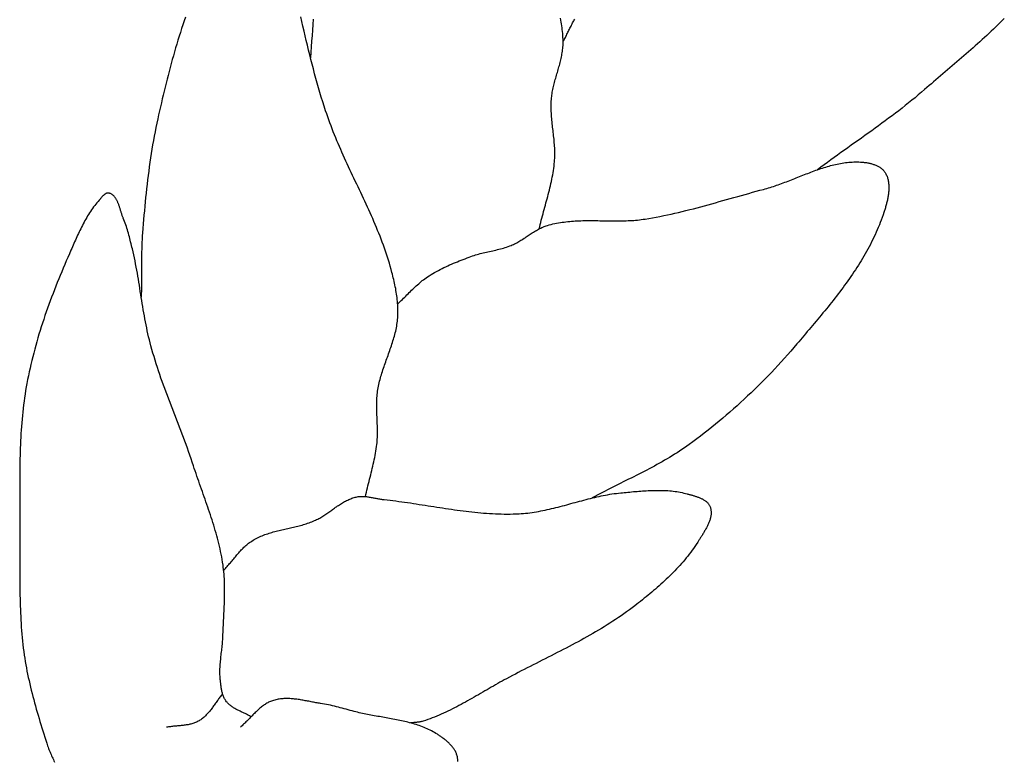
# Model space of a CAD drawing. Units: millimetres. Extents: x -395 to 256, y -254 to 303.
# Drawn here: x 190 to 210, y 80 to 95 of the extents above; entities that cross this region are included whole.
import ezdxf

# ---------------------------------------------------------------- set-up
doc = ezdxf.new("R2010")
doc.units = ezdxf.units.MM
doc.layers.add('Vector Layer 1', color=7, linetype='Continuous', lineweight=30)

msp = doc.modelspace()

# ---------------------------------------------------------------- linework, layer by layer
at = {"layer": 'Vector Layer 1', "color": 18, "lineweight": 30, "true_color": 0x000000}
for points in [[(193.342, 94.957), (193.316, 94.881), (193.29, 94.804), (193.265, 94.727), (193.24, 94.649), (193.215, 94.572), (193.191, 94.494), (193.168, 94.416), (193.144, 94.338), (193.122, 94.26), (193.1, 94.182), (193.078, 94.104), (193.056, 94.025), (193.035, 93.947), (193.014, 93.868), (192.994, 93.789), (192.974, 93.711), (192.954, 93.632), (192.935, 93.553), (192.915, 93.474), (192.896, 93.395), (192.878, 93.316), (192.859, 93.237), (192.841, 93.158), (192.823, 93.079), (192.805, 93), (192.788, 92.921), (192.788, 92.921), (192.769, 92.834), (192.751, 92.747), (192.733, 92.66), (192.717, 92.573), (192.701, 92.485), (192.685, 92.398), (192.671, 92.31), (192.657, 92.222), (192.643, 92.135), (192.63, 92.047), (192.618, 91.959), (192.606, 91.871), (192.594, 91.783), (192.584, 91.695), (192.573, 91.606), (192.563, 91.518), (192.554, 91.43), (192.544, 91.342), (192.535, 91.253), (192.527, 91.165), (192.519, 91.077), (192.511, 90.988), (192.503, 90.9), (192.496, 90.812), (192.489, 90.724), (192.482, 90.635), (192.482, 90.635), (192.478, 90.571), (192.474, 90.506), (192.471, 90.441), (192.468, 90.377), (192.466, 90.312), (192.464, 90.247), (192.463, 90.183), (192.462, 90.118), (192.461, 90.053), (192.461, 89.988), (192.46, 89.924), (192.46, 89.859), (192.46, 89.794), (192.46, 89.73), (192.46, 89.665), (192.46, 89.6), (192.46, 89.536), (192.459, 89.471), (192.458, 89.406), (192.457, 89.342)], [(196.948, 85.35), (196.958, 85.393), (196.968, 85.437), (196.978, 85.48), (196.989, 85.523), (197, 85.567), (197.011, 85.61), (197.022, 85.653), (197.033, 85.697), (197.044, 85.74), (197.055, 85.783), (197.065, 85.827), (197.076, 85.87), (197.087, 85.913), (197.097, 85.957), (197.107, 86), (197.117, 86.044), (197.126, 86.087), (197.135, 86.131), (197.144, 86.174), (197.152, 86.218), (197.159, 86.262), (197.166, 86.306), (197.172, 86.35), (197.178, 86.394), (197.178, 86.394), (197.181, 86.428), (197.184, 86.462), (197.187, 86.497), (197.188, 86.531), (197.19, 86.566), (197.19, 86.6), (197.191, 86.635), (197.191, 86.669), (197.19, 86.704), (197.189, 86.738), (197.189, 86.773), (197.187, 86.807), (197.186, 86.842), (197.185, 86.877), (197.183, 86.911), (197.182, 86.946), (197.18, 86.98), (197.179, 87.015), (197.178, 87.049), (197.177, 87.084), (197.176, 87.118), (197.176, 87.153), (197.176, 87.187), (197.176, 87.222), (197.177, 87.256), (197.179, 87.291), (197.18, 87.325), (197.183, 87.359), (197.186, 87.394), (197.19, 87.428), (197.194, 87.463), (197.194, 87.463), (197.199, 87.496), (197.205, 87.529), (197.211, 87.562), (197.218, 87.595), (197.226, 87.628), (197.234, 87.661), (197.242, 87.693), (197.251, 87.726), (197.26, 87.759), (197.27, 87.791), (197.279, 87.824), (197.29, 87.856), (197.3, 87.888), (197.311, 87.921), (197.322, 87.953), (197.333, 87.985), (197.344, 88.017), (197.356, 88.05), (197.367, 88.082), (197.379, 88.114), (197.391, 88.146), (197.402, 88.178), (197.414, 88.211), (197.425, 88.243), (197.437, 88.275), (197.448, 88.307), (197.459, 88.339), (197.47, 88.372), (197.481, 88.404), (197.491, 88.436), (197.501, 88.468), (197.511, 88.501), (197.521, 88.533), (197.53, 88.566), (197.539, 88.598), (197.547, 88.631), (197.555, 88.664), (197.562, 88.696), (197.569, 88.729), (197.575, 88.762), (197.58, 88.795), (197.585, 88.828), (197.589, 88.861), (197.593, 88.895), (197.596, 88.928), (197.596, 88.928), (197.598, 88.965), (197.6, 89.002), (197.6, 89.039), (197.601, 89.076), (197.6, 89.113), (197.599, 89.15), (197.597, 89.187), (197.594, 89.224), (197.591, 89.261), (197.587, 89.298), (197.583, 89.335), (197.578, 89.371), (197.573, 89.408), (197.567, 89.445), (197.561, 89.481), (197.555, 89.517), (197.548, 89.554), (197.541, 89.59), (197.533, 89.626), (197.525, 89.662), (197.517, 89.698), (197.508, 89.734), (197.499, 89.769), (197.49, 89.805), (197.481, 89.84), (197.481, 89.84), (197.465, 89.902), (197.447, 89.964), (197.429, 90.025), (197.411, 90.086), (197.391, 90.147), (197.371, 90.208), (197.351, 90.268), (197.33, 90.328), (197.308, 90.388), (197.286, 90.448), (197.264, 90.507), (197.241, 90.566), (197.217, 90.625), (197.193, 90.684), (197.169, 90.743), (197.144, 90.802), (197.119, 90.86), (197.094, 90.918), (197.068, 90.977), (197.042, 91.035), (197.016, 91.093), (196.99, 91.151), (196.963, 91.208), (196.936, 91.266), (196.91, 91.324), (196.882, 91.381), (196.855, 91.439), (196.828, 91.496), (196.801, 91.554), (196.774, 91.612), (196.746, 91.669), (196.719, 91.727), (196.692, 91.784), (196.665, 91.842), (196.638, 91.899), (196.611, 91.957), (196.584, 92.015), (196.557, 92.073), (196.531, 92.13), (196.504, 92.188), (196.478, 92.247), (196.453, 92.305), (196.427, 92.363), (196.402, 92.422), (196.377, 92.48), (196.353, 92.539), (196.329, 92.598), (196.305, 92.657), (196.282, 92.716), (196.259, 92.776), (196.237, 92.836), (196.215, 92.896), (196.193, 92.956), (196.173, 93.016), (196.152, 93.077), (196.152, 93.077), (196.123, 93.169), (196.093, 93.262), (196.065, 93.355), (196.037, 93.448), (196.01, 93.542), (195.983, 93.635), (195.957, 93.729), (195.931, 93.823), (195.906, 93.918), (195.881, 94.012), (195.857, 94.107), (195.833, 94.201), (195.81, 94.296), (195.786, 94.391), (195.764, 94.486), (195.741, 94.581), (195.719, 94.677), (195.697, 94.772), (195.675, 94.867), (195.653, 94.963)], [(195.9, 94.917), (195.893, 94.806), (195.886, 94.696), (195.879, 94.585), (195.871, 94.474), (195.864, 94.364), (195.856, 94.253), (195.848, 94.142)], [(200.431, 90.713), (200.441, 90.757), (200.451, 90.8), (200.462, 90.843), (200.473, 90.886), (200.484, 90.93), (200.496, 90.973), (200.508, 91.016), (200.519, 91.059), (200.531, 91.102), (200.543, 91.145), (200.555, 91.188), (200.567, 91.232), (200.579, 91.275), (200.59, 91.318), (200.602, 91.361), (200.613, 91.404), (200.625, 91.447), (200.636, 91.491), (200.646, 91.534), (200.656, 91.577), (200.666, 91.621), (200.676, 91.664), (200.685, 91.707), (200.694, 91.751), (200.702, 91.795), (200.71, 91.838), (200.717, 91.882), (200.723, 91.926), (200.729, 91.97), (200.734, 92.014), (200.738, 92.058), (200.738, 92.058), (200.741, 92.092), (200.743, 92.127), (200.744, 92.162), (200.745, 92.197), (200.745, 92.232), (200.744, 92.266), (200.743, 92.301), (200.742, 92.336), (200.74, 92.371), (200.737, 92.405), (200.734, 92.44), (200.731, 92.475), (200.728, 92.509), (200.725, 92.544), (200.721, 92.578), (200.717, 92.613), (200.713, 92.648), (200.709, 92.682), (200.705, 92.717), (200.701, 92.752), (200.697, 92.786), (200.693, 92.821), (200.69, 92.856), (200.686, 92.89), (200.683, 92.925), (200.68, 92.96), (200.678, 92.994), (200.676, 93.029), (200.674, 93.064), (200.672, 93.098), (200.672, 93.133), (200.671, 93.168), (200.671, 93.203), (200.672, 93.238), (200.674, 93.272), (200.676, 93.307), (200.676, 93.307), (200.679, 93.336), (200.682, 93.365), (200.685, 93.393), (200.69, 93.422), (200.694, 93.45), (200.7, 93.479), (200.705, 93.507), (200.711, 93.536), (200.718, 93.564), (200.725, 93.593), (200.732, 93.621), (200.739, 93.649), (200.746, 93.678), (200.754, 93.706), (200.762, 93.734), (200.77, 93.762), (200.778, 93.791), (200.787, 93.819), (200.795, 93.847), (200.803, 93.875), (200.811, 93.904), (200.819, 93.932), (200.827, 93.96), (200.835, 93.988), (200.843, 94.016), (200.85, 94.045), (200.857, 94.073), (200.864, 94.101), (200.87, 94.13), (200.877, 94.158), (200.882, 94.186), (200.888, 94.214), (200.893, 94.243), (200.897, 94.271), (200.901, 94.3), (200.904, 94.328), (200.907, 94.357), (200.909, 94.385), (200.91, 94.414), (200.911, 94.442), (200.911, 94.471), (200.911, 94.471), (200.91, 94.51), (200.908, 94.549), (200.905, 94.588), (200.902, 94.627), (200.898, 94.666), (200.894, 94.705), (200.889, 94.743), (200.883, 94.782), (200.877, 94.82), (200.87, 94.858), (200.863, 94.896), (200.855, 94.934)], [(194.657, 80.937), (194.643, 80.946), (194.628, 80.954), (194.613, 80.963), (194.598, 80.971), (194.583, 80.979), (194.567, 80.987), (194.552, 80.994), (194.536, 81.002), (194.521, 81.01), (194.505, 81.017), (194.489, 81.024), (194.473, 81.032), (194.457, 81.039), (194.442, 81.047), (194.426, 81.054), (194.41, 81.062), (194.395, 81.069), (194.379, 81.077), (194.364, 81.085), (194.349, 81.093), (194.334, 81.102), (194.319, 81.11), (194.304, 81.119), (194.29, 81.128), (194.276, 81.138), (194.262, 81.147), (194.249, 81.158), (194.235, 81.168), (194.223, 81.179), (194.21, 81.19), (194.198, 81.202), (194.186, 81.214), (194.175, 81.227), (194.165, 81.24), (194.154, 81.254), (194.154, 81.254), (194.145, 81.268), (194.136, 81.283), (194.127, 81.298), (194.119, 81.313), (194.112, 81.329), (194.105, 81.345), (194.099, 81.361), (194.093, 81.378), (194.087, 81.395), (194.082, 81.412), (194.078, 81.429), (194.074, 81.447), (194.07, 81.464), (194.066, 81.482), (194.063, 81.5), (194.06, 81.518), (194.057, 81.536), (194.055, 81.554), (194.052, 81.573), (194.05, 81.591), (194.048, 81.609), (194.046, 81.627), (194.045, 81.646), (194.043, 81.664), (194.041, 81.682), (194.04, 81.7), (194.038, 81.718), (194.038, 81.718), (194.036, 81.748), (194.034, 81.778), (194.033, 81.808), (194.033, 81.839), (194.033, 81.869), (194.034, 81.9), (194.036, 81.93), (194.037, 81.961), (194.039, 81.991), (194.042, 82.022), (194.045, 82.052), (194.048, 82.083), (194.051, 82.113), (194.054, 82.144), (194.058, 82.174), (194.061, 82.205), (194.065, 82.236), (194.069, 82.266), (194.072, 82.297), (194.075, 82.327), (194.079, 82.358), (194.082, 82.389), (194.084, 82.419), (194.087, 82.45), (194.089, 82.48), (194.091, 82.511), (194.092, 82.541), (194.092, 82.541), (194.094, 82.588), (194.095, 82.634), (194.098, 82.681), (194.1, 82.727), (194.102, 82.774), (194.104, 82.82), (194.107, 82.867), (194.109, 82.914), (194.112, 82.96), (194.114, 83.007), (194.116, 83.053), (194.119, 83.1), (194.121, 83.146), (194.122, 83.193), (194.124, 83.24), (194.126, 83.286), (194.127, 83.333), (194.127, 83.379), (194.128, 83.425), (194.128, 83.472), (194.128, 83.518), (194.127, 83.564), (194.126, 83.611), (194.124, 83.657), (194.122, 83.703), (194.119, 83.749), (194.116, 83.795), (194.111, 83.84), (194.107, 83.886), (194.101, 83.932), (194.095, 83.977), (194.095, 83.977), (194.087, 84.032), (194.078, 84.086), (194.069, 84.14), (194.058, 84.194), (194.047, 84.248), (194.036, 84.301), (194.024, 84.355), (194.011, 84.408), (193.998, 84.461), (193.984, 84.514), (193.97, 84.566), (193.955, 84.619), (193.94, 84.672), (193.925, 84.724), (193.909, 84.776), (193.892, 84.829), (193.876, 84.881), (193.859, 84.933), (193.842, 84.985), (193.825, 85.036), (193.807, 85.088), (193.789, 85.14), (193.772, 85.192), (193.753, 85.243), (193.735, 85.295), (193.717, 85.346), (193.699, 85.398), (193.681, 85.449), (193.662, 85.501), (193.644, 85.552), (193.626, 85.604), (193.608, 85.655), (193.59, 85.707), (193.572, 85.759), (193.554, 85.81), (193.537, 85.862), (193.52, 85.914), (193.503, 85.965), (193.503, 85.965), (193.479, 86.037), (193.455, 86.108), (193.43, 86.179), (193.406, 86.25), (193.38, 86.32), (193.355, 86.391), (193.329, 86.461), (193.302, 86.532), (193.276, 86.602), (193.249, 86.672), (193.223, 86.742), (193.196, 86.812), (193.169, 86.882), (193.142, 86.952), (193.115, 87.022), (193.088, 87.092), (193.061, 87.162), (193.034, 87.232), (193.007, 87.302), (192.981, 87.372), (192.955, 87.442), (192.929, 87.513), (192.903, 87.583), (192.877, 87.654), (192.852, 87.725), (192.828, 87.795), (192.804, 87.866), (192.78, 87.938), (192.757, 88.009), (192.734, 88.081), (192.712, 88.153), (192.69, 88.225), (192.67, 88.297), (192.65, 88.37), (192.65, 88.37), (192.634, 88.429), (192.619, 88.489), (192.605, 88.549), (192.591, 88.609), (192.578, 88.669), (192.565, 88.729), (192.553, 88.79), (192.541, 88.85), (192.53, 88.911), (192.519, 88.972), (192.508, 89.033), (192.498, 89.094), (192.488, 89.155), (192.477, 89.216), (192.468, 89.277), (192.458, 89.338), (192.448, 89.4), (192.438, 89.461), (192.429, 89.522), (192.419, 89.583), (192.409, 89.644), (192.399, 89.706), (192.388, 89.767), (192.378, 89.828), (192.367, 89.888), (192.355, 89.949), (192.344, 90.01), (192.332, 90.07), (192.319, 90.131), (192.306, 90.191), (192.292, 90.251), (192.278, 90.311), (192.278, 90.311), (192.27, 90.346), (192.261, 90.381), (192.253, 90.416), (192.244, 90.451), (192.236, 90.485), (192.227, 90.52), (192.218, 90.555), (192.209, 90.59), (192.199, 90.624), (192.189, 90.659), (192.179, 90.693), (192.169, 90.727), (192.158, 90.761), (192.146, 90.795), (192.134, 90.828), (192.122, 90.862), (192.109, 90.895), (192.095, 90.927), (192.095, 90.927), (192.091, 90.939), (192.086, 90.951), (192.081, 90.963), (192.077, 90.975), (192.072, 90.988), (192.068, 91), (192.064, 91.013), (192.06, 91.026), (192.055, 91.039), (192.051, 91.053), (192.047, 91.066), (192.043, 91.079), (192.039, 91.093), (192.035, 91.106), (192.031, 91.12), (192.026, 91.133), (192.022, 91.147), (192.018, 91.16), (192.013, 91.173), (192.009, 91.186), (192.004, 91.2), (191.999, 91.212), (191.994, 91.225), (191.989, 91.238), (191.984, 91.25), (191.979, 91.262), (191.973, 91.274), (191.968, 91.286), (191.962, 91.297), (191.956, 91.308), (191.949, 91.319), (191.943, 91.329), (191.936, 91.339), (191.929, 91.349), (191.921, 91.358), (191.914, 91.367), (191.906, 91.375), (191.898, 91.383), (191.889, 91.391), (191.88, 91.397), (191.871, 91.404), (191.861, 91.41), (191.851, 91.415), (191.841, 91.419), (191.83, 91.423), (191.819, 91.427), (191.807, 91.43), (191.807, 91.43), (191.8, 91.431), (191.792, 91.431), (191.785, 91.431), (191.777, 91.43), (191.77, 91.428), (191.762, 91.426), (191.755, 91.423), (191.748, 91.42), (191.741, 91.416), (191.734, 91.412), (191.727, 91.408), (191.72, 91.403), (191.713, 91.397), (191.706, 91.391), (191.7, 91.385), (191.693, 91.379), (191.686, 91.373), (191.68, 91.366), (191.673, 91.359), (191.667, 91.352), (191.661, 91.345), (191.655, 91.338), (191.649, 91.331), (191.643, 91.324), (191.637, 91.318), (191.631, 91.311), (191.625, 91.304), (191.619, 91.298), (191.614, 91.291), (191.614, 91.291), (191.59, 91.264), (191.567, 91.237), (191.545, 91.209), (191.523, 91.181), (191.501, 91.152), (191.48, 91.123), (191.46, 91.093), (191.44, 91.064), (191.42, 91.033), (191.401, 91.003), (191.382, 90.972), (191.364, 90.941), (191.346, 90.91), (191.328, 90.878), (191.311, 90.846), (191.294, 90.814), (191.277, 90.782), (191.26, 90.749), (191.244, 90.717), (191.228, 90.684), (191.212, 90.651), (191.197, 90.618), (191.181, 90.585), (191.166, 90.552), (191.151, 90.518), (191.136, 90.485), (191.121, 90.452), (191.106, 90.419), (191.091, 90.385), (191.077, 90.352), (191.062, 90.319), (191.048, 90.286), (191.048, 90.286), (191.016, 90.215), (190.985, 90.143), (190.954, 90.071), (190.923, 89.999), (190.893, 89.927), (190.862, 89.855), (190.832, 89.782), (190.803, 89.709), (190.773, 89.637), (190.745, 89.564), (190.716, 89.491), (190.688, 89.417), (190.66, 89.344), (190.633, 89.27), (190.606, 89.197), (190.579, 89.123), (190.553, 89.049), (190.527, 88.975), (190.502, 88.9), (190.478, 88.826), (190.454, 88.751), (190.43, 88.677), (190.407, 88.602), (190.385, 88.527), (190.363, 88.452), (190.341, 88.377), (190.321, 88.301), (190.301, 88.226), (190.281, 88.15), (190.263, 88.074), (190.244, 87.999), (190.227, 87.923), (190.21, 87.846), (190.194, 87.77), (190.179, 87.694), (190.165, 87.617), (190.165, 87.617), (190.152, 87.546), (190.14, 87.474), (190.129, 87.403), (190.118, 87.331), (190.108, 87.259), (190.099, 87.187), (190.09, 87.115), (190.082, 87.043), (190.075, 86.971), (190.068, 86.899), (190.062, 86.827), (190.056, 86.755), (190.051, 86.683), (190.046, 86.61), (190.042, 86.538), (190.039, 86.466), (190.035, 86.394), (190.032, 86.321), (190.03, 86.249), (190.028, 86.177), (190.026, 86.104), (190.024, 86.032), (190.023, 85.959), (190.022, 85.887), (190.021, 85.814), (190.021, 85.742), (190.021, 85.669), (190.02, 85.597), (190.02, 85.524), (190.021, 85.452), (190.021, 85.379), (190.021, 85.307), (190.022, 85.235), (190.023, 85.162), (190.023, 85.09), (190.024, 85.017), (190.024, 84.945), (190.025, 84.873), (190.025, 84.8), (190.026, 84.728), (190.026, 84.656), (190.026, 84.583), (190.026, 84.511), (190.026, 84.439), (190.026, 84.439), (190.026, 84.368), (190.025, 84.297), (190.025, 84.226), (190.025, 84.155), (190.024, 84.084), (190.024, 84.013), (190.024, 83.942), (190.023, 83.87), (190.023, 83.799), (190.023, 83.728), (190.023, 83.657), (190.024, 83.586), (190.024, 83.515), (190.025, 83.444), (190.026, 83.373), (190.028, 83.302), (190.029, 83.231), (190.031, 83.16), (190.034, 83.089), (190.036, 83.018), (190.04, 82.947), (190.043, 82.877), (190.048, 82.806), (190.052, 82.736), (190.057, 82.665), (190.063, 82.595), (190.069, 82.525), (190.076, 82.454), (190.084, 82.384), (190.092, 82.314), (190.101, 82.245), (190.111, 82.175), (190.111, 82.175), (190.121, 82.11), (190.131, 82.045), (190.142, 81.981), (190.154, 81.917), (190.166, 81.852), (190.179, 81.788), (190.193, 81.724), (190.207, 81.661), (190.221, 81.597), (190.236, 81.534), (190.252, 81.47), (190.268, 81.407), (190.284, 81.344), (190.301, 81.281), (190.318, 81.218), (190.336, 81.155), (190.353, 81.093), (190.371, 81.03), (190.39, 80.967), (190.408, 80.905), (190.427, 80.843), (190.446, 80.78), (190.465, 80.718), (190.484, 80.656), (190.503, 80.594), (190.523, 80.532), (190.542, 80.47), (190.561, 80.408), (190.561, 80.408), (190.57, 80.382), (190.578, 80.356), (190.588, 80.331), (190.597, 80.305), (190.607, 80.28), (190.617, 80.255), (190.628, 80.23), (190.639, 80.205), (190.65, 80.18), (190.661, 80.155), (190.672, 80.13), (190.684, 80.105), (190.695, 80.08), (190.707, 80.055), (190.718, 80.031)], [(198.799, 80.041), (198.8, 80.056), (198.799, 80.072), (198.799, 80.087), (198.797, 80.102), (198.797, 80.102), (198.795, 80.119), (198.791, 80.136), (198.787, 80.153), (198.783, 80.169), (198.777, 80.185), (198.772, 80.201), (198.765, 80.216), (198.758, 80.231), (198.751, 80.246), (198.742, 80.261), (198.734, 80.276), (198.725, 80.29), (198.715, 80.304), (198.705, 80.318), (198.695, 80.331), (198.684, 80.345), (198.673, 80.358), (198.661, 80.371), (198.649, 80.383), (198.637, 80.396), (198.625, 80.408), (198.612, 80.42), (198.599, 80.432), (198.586, 80.443), (198.572, 80.455), (198.559, 80.466), (198.545, 80.477), (198.531, 80.488), (198.517, 80.498), (198.503, 80.509), (198.489, 80.519), (198.475, 80.529), (198.461, 80.539), (198.447, 80.549), (198.433, 80.558), (198.419, 80.567), (198.405, 80.577), (198.391, 80.586), (198.391, 80.586), (198.363, 80.604), (198.334, 80.621), (198.304, 80.637), (198.275, 80.653), (198.245, 80.669), (198.215, 80.683), (198.184, 80.697), (198.154, 80.711), (198.123, 80.724), (198.092, 80.736), (198.06, 80.748), (198.029, 80.76), (197.997, 80.77), (197.965, 80.781), (197.933, 80.791), (197.9, 80.801), (197.868, 80.81), (197.835, 80.819), (197.802, 80.827), (197.769, 80.835), (197.736, 80.843), (197.703, 80.851), (197.669, 80.858), (197.636, 80.865), (197.602, 80.872), (197.569, 80.879), (197.535, 80.885), (197.501, 80.892), (197.467, 80.898), (197.433, 80.904), (197.399, 80.91), (197.365, 80.916), (197.331, 80.922), (197.297, 80.928), (197.263, 80.934), (197.229, 80.94), (197.195, 80.945), (197.161, 80.951), (197.127, 80.957), (197.093, 80.964), (197.06, 80.97), (197.026, 80.976), (196.992, 80.983), (196.959, 80.99), (196.925, 80.997), (196.892, 81.004), (196.858, 81.011), (196.825, 81.019), (196.792, 81.027), (196.759, 81.035), (196.759, 81.035), (196.72, 81.045), (196.681, 81.056), (196.642, 81.066), (196.603, 81.077), (196.563, 81.088), (196.524, 81.098), (196.485, 81.109), (196.446, 81.119), (196.407, 81.13), (196.367, 81.14), (196.328, 81.149), (196.289, 81.159), (196.249, 81.168), (196.21, 81.177), (196.17, 81.185), (196.13, 81.192), (196.09, 81.199), (196.05, 81.205), (196.05, 81.205), (196.027, 81.209), (196.003, 81.212), (195.98, 81.216), (195.956, 81.22), (195.933, 81.225), (195.909, 81.229), (195.886, 81.233), (195.862, 81.238), (195.839, 81.242), (195.815, 81.247), (195.791, 81.252), (195.767, 81.256), (195.744, 81.26), (195.72, 81.265), (195.696, 81.269), (195.672, 81.273), (195.649, 81.277), (195.625, 81.281), (195.601, 81.284), (195.577, 81.288), (195.553, 81.291), (195.53, 81.293), (195.506, 81.296), (195.482, 81.298), (195.459, 81.3), (195.435, 81.301), (195.411, 81.302), (195.388, 81.303), (195.364, 81.303), (195.34, 81.302), (195.317, 81.302), (195.293, 81.3), (195.27, 81.298), (195.247, 81.296), (195.223, 81.292), (195.2, 81.289), (195.177, 81.284), (195.154, 81.279), (195.131, 81.273), (195.108, 81.266), (195.085, 81.259), (195.085, 81.259), (195.065, 81.252), (195.046, 81.244), (195.027, 81.236), (195.009, 81.227), (194.99, 81.218), (194.972, 81.207), (194.955, 81.197), (194.937, 81.186), (194.92, 81.174), (194.903, 81.162), (194.886, 81.149), (194.869, 81.136), (194.852, 81.123), (194.836, 81.109), (194.82, 81.095), (194.804, 81.081), (194.788, 81.066), (194.772, 81.051), (194.756, 81.036), (194.741, 81.021), (194.725, 81.005), (194.709, 80.99), (194.694, 80.974), (194.679, 80.958), (194.663, 80.943), (194.648, 80.927), (194.632, 80.911), (194.617, 80.895), (194.602, 80.879), (194.586, 80.864), (194.571, 80.848), (194.555, 80.833), (194.539, 80.817), (194.524, 80.802), (194.508, 80.787), (194.492, 80.773), (194.476, 80.758), (194.46, 80.744), (194.443, 80.731)]]:
    msp.add_lwpolyline(points, dxfattribs=at)
at = {"layer": 'Vector Layer 1', "color": 18, "lineweight": 30, "true_color": 0x000000, "extrusion": (0, 0, -1)}
for points in [[(-200.911, 94.471), (-200.922, 94.491), (-200.933, 94.51), (-200.944, 94.53), (-200.955, 94.551), (-200.966, 94.571), (-200.976, 94.591), (-200.987, 94.612), (-200.997, 94.633), (-201.007, 94.653), (-201.018, 94.674), (-201.028, 94.695), (-201.038, 94.716), (-201.048, 94.736), (-201.058, 94.757), (-201.069, 94.778), (-201.079, 94.798), (-201.09, 94.819), (-201.101, 94.839), (-201.111, 94.859), (-201.123, 94.879), (-201.134, 94.898), (-201.146, 94.918)], [(-209.752, 94.931), (-209.709, 94.887), (-209.665, 94.844), (-209.621, 94.801), (-209.577, 94.758), (-209.533, 94.715), (-209.489, 94.673), (-209.444, 94.631), (-209.399, 94.589), (-209.353, 94.547), (-209.308, 94.505), (-209.262, 94.464), (-209.217, 94.423), (-209.171, 94.382), (-209.125, 94.341), (-209.078, 94.3), (-209.032, 94.259), (-208.986, 94.219), (-208.939, 94.178), (-208.893, 94.138), (-208.846, 94.098), (-208.8, 94.058), (-208.753, 94.018), (-208.707, 93.978), (-208.66, 93.939), (-208.614, 93.899), (-208.567, 93.859), (-208.521, 93.82), (-208.475, 93.78), (-208.428, 93.741), (-208.382, 93.701), (-208.336, 93.662), (-208.29, 93.622), (-208.245, 93.583), (-208.199, 93.543), (-208.154, 93.504), (-208.154, 93.504), (-208.091, 93.45), (-208.027, 93.396), (-207.963, 93.342), (-207.898, 93.289), (-207.833, 93.236), (-207.768, 93.184), (-207.702, 93.132), (-207.635, 93.081), (-207.569, 93.03), (-207.502, 92.979), (-207.434, 92.929), (-207.367, 92.879), (-207.299, 92.829), (-207.231, 92.779), (-207.163, 92.73), (-207.095, 92.681), (-207.026, 92.631), (-206.958, 92.582), (-206.889, 92.534), (-206.821, 92.485), (-206.752, 92.436), (-206.684, 92.388), (-206.615, 92.339), (-206.547, 92.29), (-206.479, 92.242), (-206.411, 92.193), (-206.343, 92.144), (-206.275, 92.095), (-206.207, 92.046), (-206.14, 91.997), (-206.073, 91.947), (-206.007, 91.898)], [(-197.595, 89.211), (-197.619, 89.233), (-197.643, 89.255), (-197.666, 89.277), (-197.689, 89.3), (-197.713, 89.322), (-197.736, 89.345), (-197.759, 89.368), (-197.782, 89.391), (-197.805, 89.414), (-197.828, 89.436), (-197.851, 89.459), (-197.874, 89.482), (-197.897, 89.504), (-197.921, 89.527), (-197.944, 89.549), (-197.968, 89.571), (-197.992, 89.593), (-198.016, 89.614), (-198.04, 89.635), (-198.065, 89.656), (-198.089, 89.676), (-198.115, 89.695), (-198.14, 89.714), (-198.166, 89.733), (-198.192, 89.751), (-198.192, 89.751), (-198.228, 89.774), (-198.264, 89.797), (-198.3, 89.818), (-198.336, 89.84), (-198.373, 89.86), (-198.41, 89.88), (-198.447, 89.9), (-198.484, 89.919), (-198.522, 89.937), (-198.56, 89.955), (-198.598, 89.973), (-198.636, 89.99), (-198.675, 90.007), (-198.713, 90.023), (-198.752, 90.039), (-198.791, 90.055), (-198.83, 90.071), (-198.869, 90.086), (-198.908, 90.101), (-198.947, 90.116), (-198.986, 90.131), (-199.025, 90.145), (-199.064, 90.16), (-199.064, 90.16), (-199.094, 90.171), (-199.125, 90.181), (-199.156, 90.191), (-199.187, 90.2), (-199.218, 90.208), (-199.249, 90.217), (-199.28, 90.225), (-199.311, 90.232), (-199.342, 90.24), (-199.374, 90.247), (-199.405, 90.254), (-199.437, 90.261), (-199.468, 90.268), (-199.499, 90.275), (-199.531, 90.282), (-199.562, 90.289), (-199.593, 90.297), (-199.625, 90.304), (-199.656, 90.313), (-199.687, 90.321), (-199.718, 90.33), (-199.748, 90.339), (-199.779, 90.349), (-199.81, 90.36), (-199.84, 90.371), (-199.87, 90.383), (-199.87, 90.383), (-199.892, 90.392), (-199.914, 90.402), (-199.936, 90.412), (-199.958, 90.423), (-199.98, 90.435), (-200.001, 90.447), (-200.022, 90.459), (-200.043, 90.471), (-200.064, 90.484), (-200.085, 90.497), (-200.106, 90.51), (-200.127, 90.524), (-200.148, 90.537), (-200.169, 90.551), (-200.189, 90.565), (-200.21, 90.578), (-200.231, 90.592), (-200.251, 90.606), (-200.272, 90.619), (-200.293, 90.632), (-200.314, 90.646), (-200.335, 90.659), (-200.356, 90.671), (-200.377, 90.684), (-200.398, 90.696), (-200.419, 90.707), (-200.441, 90.718), (-200.463, 90.729), (-200.484, 90.739), (-200.506, 90.749), (-200.529, 90.758), (-200.551, 90.767), (-200.574, 90.775), (-200.597, 90.782), (-200.597, 90.782), (-200.633, 90.792), (-200.67, 90.802), (-200.707, 90.811), (-200.744, 90.819), (-200.781, 90.827), (-200.818, 90.834), (-200.855, 90.84), (-200.892, 90.846), (-200.929, 90.851), (-200.967, 90.856), (-201.004, 90.86), (-201.042, 90.864), (-201.079, 90.867), (-201.116, 90.869), (-201.154, 90.872), (-201.192, 90.874), (-201.229, 90.875), (-201.267, 90.877), (-201.305, 90.878), (-201.342, 90.878), (-201.38, 90.879), (-201.418, 90.879), (-201.456, 90.879), (-201.494, 90.879), (-201.531, 90.879), (-201.569, 90.878), (-201.607, 90.878), (-201.645, 90.877), (-201.683, 90.876), (-201.721, 90.876), (-201.759, 90.875), (-201.797, 90.874), (-201.835, 90.874), (-201.873, 90.873), (-201.911, 90.873), (-201.948, 90.873), (-201.986, 90.873), (-202.024, 90.873), (-202.062, 90.873), (-202.1, 90.874), (-202.138, 90.875), (-202.176, 90.876), (-202.213, 90.878), (-202.251, 90.879), (-202.289, 90.882), (-202.327, 90.884), (-202.364, 90.887), (-202.402, 90.891), (-202.439, 90.895), (-202.477, 90.899), (-202.515, 90.905), (-202.552, 90.91), (-202.552, 90.91), (-202.627, 90.922), (-202.702, 90.935), (-202.777, 90.949), (-202.852, 90.963), (-202.926, 90.978), (-203.001, 90.994), (-203.076, 91.01), (-203.15, 91.027), (-203.224, 91.044), (-203.299, 91.062), (-203.373, 91.08), (-203.447, 91.099), (-203.521, 91.118), (-203.596, 91.137), (-203.67, 91.157), (-203.744, 91.177), (-203.818, 91.197), (-203.892, 91.218), (-203.966, 91.238), (-204.04, 91.259), (-204.113, 91.28), (-204.187, 91.301), (-204.261, 91.321), (-204.335, 91.342), (-204.409, 91.363), (-204.483, 91.384), (-204.557, 91.405), (-204.631, 91.425), (-204.705, 91.446), (-204.779, 91.466), (-204.853, 91.486), (-204.927, 91.505), (-204.927, 91.505), (-204.96, 91.514), (-204.993, 91.524), (-205.026, 91.533), (-205.058, 91.543), (-205.091, 91.554), (-205.124, 91.564), (-205.157, 91.575), (-205.19, 91.587), (-205.223, 91.598), (-205.256, 91.61), (-205.288, 91.622), (-205.321, 91.634), (-205.354, 91.646), (-205.387, 91.659), (-205.42, 91.671), (-205.452, 91.684), (-205.485, 91.697), (-205.518, 91.71), (-205.551, 91.723), (-205.583, 91.736), (-205.616, 91.749), (-205.649, 91.762), (-205.682, 91.775), (-205.714, 91.788), (-205.747, 91.801), (-205.78, 91.813), (-205.813, 91.826), (-205.845, 91.839), (-205.878, 91.851), (-205.911, 91.863), (-205.944, 91.875), (-205.976, 91.887), (-206.009, 91.899), (-206.042, 91.91), (-206.075, 91.921), (-206.108, 91.932), (-206.14, 91.942), (-206.173, 91.953), (-206.206, 91.962), (-206.239, 91.972), (-206.272, 91.981), (-206.305, 91.989), (-206.338, 91.998), (-206.371, 92.005), (-206.403, 92.013), (-206.436, 92.019), (-206.469, 92.026), (-206.502, 92.031), (-206.535, 92.036), (-206.569, 92.041), (-206.602, 92.045), (-206.635, 92.048), (-206.668, 92.051), (-206.701, 92.053), (-206.734, 92.055), (-206.767, 92.055), (-206.801, 92.055), (-206.834, 92.055), (-206.867, 92.053), (-206.9, 92.051), (-206.9, 92.051), (-206.915, 92.05), (-206.931, 92.048), (-206.946, 92.046), (-206.961, 92.044), (-206.977, 92.042), (-206.992, 92.04), (-207.008, 92.037), (-207.023, 92.034), (-207.039, 92.031), (-207.054, 92.028), (-207.07, 92.024), (-207.085, 92.02), (-207.1, 92.016), (-207.115, 92.011), (-207.131, 92.006), (-207.145, 92.001), (-207.16, 91.996), (-207.175, 91.99), (-207.189, 91.984), (-207.203, 91.977), (-207.217, 91.97), (-207.23, 91.963), (-207.244, 91.955), (-207.256, 91.947), (-207.269, 91.938), (-207.281, 91.93), (-207.293, 91.92), (-207.304, 91.911), (-207.315, 91.9), (-207.326, 91.89), (-207.336, 91.879), (-207.345, 91.867), (-207.354, 91.855), (-207.363, 91.843), (-207.371, 91.83), (-207.371, 91.83), (-207.379, 91.814), (-207.387, 91.798), (-207.395, 91.781), (-207.402, 91.765), (-207.408, 91.748), (-207.413, 91.731), (-207.418, 91.713), (-207.422, 91.695), (-207.426, 91.677), (-207.429, 91.659), (-207.432, 91.641), (-207.434, 91.622), (-207.436, 91.603), (-207.437, 91.585), (-207.438, 91.565), (-207.438, 91.546), (-207.438, 91.527), (-207.437, 91.508), (-207.436, 91.488), (-207.435, 91.468), (-207.433, 91.449), (-207.431, 91.429), (-207.428, 91.409), (-207.426, 91.389), (-207.423, 91.37), (-207.419, 91.35), (-207.416, 91.33), (-207.412, 91.31), (-207.408, 91.29), (-207.403, 91.271), (-207.399, 91.251), (-207.394, 91.231), (-207.389, 91.212), (-207.384, 91.193), (-207.379, 91.173), (-207.373, 91.154), (-207.368, 91.135), (-207.362, 91.116), (-207.356, 91.098), (-207.351, 91.079), (-207.345, 91.061), (-207.339, 91.043), (-207.339, 91.043), (-207.322, 90.992), (-207.305, 90.941), (-207.286, 90.891), (-207.267, 90.841), (-207.248, 90.791), (-207.227, 90.742), (-207.207, 90.693), (-207.185, 90.644), (-207.163, 90.595), (-207.14, 90.547), (-207.117, 90.499), (-207.093, 90.451), (-207.069, 90.403), (-207.044, 90.356), (-207.018, 90.309), (-206.992, 90.262), (-206.966, 90.215), (-206.939, 90.169), (-206.912, 90.122), (-206.884, 90.076), (-206.856, 90.031), (-206.827, 89.985), (-206.798, 89.94), (-206.768, 89.895), (-206.738, 89.85), (-206.708, 89.805), (-206.677, 89.76), (-206.647, 89.716), (-206.615, 89.672), (-206.584, 89.628), (-206.552, 89.584), (-206.52, 89.54), (-206.487, 89.497), (-206.455, 89.453), (-206.422, 89.41), (-206.389, 89.367), (-206.355, 89.324), (-206.322, 89.281), (-206.288, 89.239), (-206.254, 89.196), (-206.22, 89.154), (-206.186, 89.112), (-206.152, 89.07), (-206.117, 89.028), (-206.083, 88.986), (-206.048, 88.944), (-206.013, 88.902), (-205.979, 88.861), (-205.944, 88.819), (-205.909, 88.778), (-205.874, 88.737), (-205.839, 88.695), (-205.804, 88.654), (-205.77, 88.613), (-205.735, 88.572), (-205.7, 88.531), (-205.666, 88.491), (-205.631, 88.45), (-205.597, 88.409), (-205.597, 88.409), (-205.534, 88.336), (-205.472, 88.263), (-205.408, 88.191), (-205.344, 88.12), (-205.28, 88.048), (-205.215, 87.978), (-205.15, 87.908), (-205.084, 87.838), (-205.017, 87.769), (-204.95, 87.7), (-204.883, 87.632), (-204.815, 87.565), (-204.746, 87.498), (-204.677, 87.431), (-204.608, 87.365), (-204.538, 87.3), (-204.467, 87.235), (-204.396, 87.171), (-204.325, 87.107), (-204.253, 87.044), (-204.181, 86.982), (-204.109, 86.92), (-204.035, 86.859), (-203.962, 86.798), (-203.888, 86.738), (-203.814, 86.679), (-203.739, 86.62), (-203.664, 86.562), (-203.588, 86.505), (-203.512, 86.448), (-203.436, 86.392), (-203.436, 86.392), (-203.388, 86.358), (-203.34, 86.325), (-203.291, 86.292), (-203.243, 86.259), (-203.193, 86.227), (-203.144, 86.196), (-203.094, 86.165), (-203.044, 86.135), (-202.994, 86.105), (-202.944, 86.076), (-202.893, 86.047), (-202.842, 86.018), (-202.791, 85.99), (-202.74, 85.962), (-202.688, 85.934), (-202.637, 85.907), (-202.585, 85.88), (-202.533, 85.853), (-202.481, 85.826), (-202.429, 85.8), (-202.377, 85.773), (-202.325, 85.747), (-202.273, 85.721), (-202.221, 85.695), (-202.168, 85.669), (-202.116, 85.643), (-202.064, 85.617), (-202.012, 85.591), (-201.959, 85.564), (-201.907, 85.538), (-201.855, 85.512), (-201.803, 85.485), (-201.751, 85.458), (-201.7, 85.432), (-201.648, 85.404), (-201.596, 85.377), (-201.545, 85.349), (-201.494, 85.321)], [(-194.108, 83.871), (-194.126, 83.89), (-194.143, 83.908), (-194.16, 83.927), (-194.177, 83.947), (-194.194, 83.966), (-194.21, 83.986), (-194.227, 84.006), (-194.244, 84.025), (-194.26, 84.045), (-194.276, 84.065), (-194.293, 84.085), (-194.309, 84.105), (-194.326, 84.125), (-194.342, 84.145), (-194.359, 84.165), (-194.375, 84.185), (-194.392, 84.204), (-194.409, 84.224), (-194.426, 84.243), (-194.443, 84.262), (-194.46, 84.28), (-194.478, 84.299), (-194.496, 84.317), (-194.514, 84.334), (-194.532, 84.351), (-194.551, 84.368), (-194.57, 84.385), (-194.589, 84.4), (-194.609, 84.416), (-194.629, 84.431), (-194.65, 84.445), (-194.671, 84.459), (-194.671, 84.459), (-194.696, 84.474), (-194.722, 84.489), (-194.748, 84.504), (-194.774, 84.517), (-194.8, 84.53), (-194.827, 84.543), (-194.854, 84.554), (-194.881, 84.566), (-194.908, 84.576), (-194.936, 84.587), (-194.963, 84.596), (-194.991, 84.606), (-195.019, 84.615), (-195.047, 84.623), (-195.075, 84.632), (-195.103, 84.64), (-195.132, 84.647), (-195.16, 84.655), (-195.189, 84.662), (-195.218, 84.669), (-195.246, 84.676), (-195.275, 84.683), (-195.304, 84.689), (-195.333, 84.696), (-195.362, 84.702), (-195.391, 84.709), (-195.42, 84.715), (-195.448, 84.722), (-195.477, 84.728), (-195.506, 84.735), (-195.535, 84.742), (-195.564, 84.749), (-195.593, 84.756), (-195.621, 84.763), (-195.65, 84.771), (-195.678, 84.779), (-195.707, 84.787), (-195.735, 84.796), (-195.763, 84.804), (-195.791, 84.814), (-195.819, 84.823), (-195.847, 84.834), (-195.874, 84.844), (-195.902, 84.855), (-195.929, 84.867), (-195.929, 84.867), (-195.95, 84.877), (-195.971, 84.887), (-195.992, 84.897), (-196.013, 84.909), (-196.033, 84.92), (-196.054, 84.932), (-196.074, 84.944), (-196.094, 84.957), (-196.114, 84.969), (-196.134, 84.982), (-196.154, 84.996), (-196.174, 85.009), (-196.194, 85.023), (-196.214, 85.036), (-196.233, 85.05), (-196.253, 85.064), (-196.273, 85.078), (-196.292, 85.092), (-196.312, 85.106), (-196.332, 85.12), (-196.351, 85.134), (-196.371, 85.147), (-196.391, 85.161), (-196.411, 85.174), (-196.431, 85.187), (-196.45, 85.2), (-196.471, 85.212), (-196.491, 85.225), (-196.511, 85.236), (-196.531, 85.248), (-196.552, 85.259), (-196.572, 85.27), (-196.593, 85.28), (-196.614, 85.29), (-196.635, 85.299), (-196.656, 85.307), (-196.678, 85.315), (-196.699, 85.323), (-196.721, 85.329), (-196.743, 85.335), (-196.766, 85.341), (-196.766, 85.341), (-196.784, 85.345), (-196.803, 85.348), (-196.821, 85.35), (-196.84, 85.351), (-196.859, 85.352), (-196.877, 85.353), (-196.896, 85.353), (-196.914, 85.352), (-196.933, 85.351), (-196.952, 85.349), (-196.97, 85.348), (-196.989, 85.345), (-197.007, 85.343), (-197.026, 85.34), (-197.045, 85.337), (-197.063, 85.334), (-197.082, 85.33), (-197.101, 85.327), (-197.119, 85.323), (-197.138, 85.319), (-197.156, 85.316), (-197.175, 85.312), (-197.194, 85.308), (-197.212, 85.305), (-197.231, 85.302), (-197.25, 85.299), (-197.268, 85.296), (-197.287, 85.293), (-197.305, 85.291), (-197.324, 85.289), (-197.324, 85.289), (-197.383, 85.283), (-197.442, 85.276), (-197.5, 85.269), (-197.559, 85.262), (-197.618, 85.254), (-197.676, 85.246), (-197.735, 85.238), (-197.793, 85.229), (-197.852, 85.221), (-197.911, 85.212), (-197.969, 85.203), (-198.028, 85.194), (-198.086, 85.185), (-198.145, 85.176), (-198.203, 85.167), (-198.262, 85.157), (-198.321, 85.148), (-198.379, 85.139), (-198.438, 85.13), (-198.496, 85.121), (-198.555, 85.112), (-198.613, 85.103), (-198.672, 85.095), (-198.731, 85.086), (-198.789, 85.078), (-198.848, 85.07), (-198.907, 85.063), (-198.965, 85.056), (-199.024, 85.049), (-199.083, 85.042), (-199.141, 85.036), (-199.2, 85.03), (-199.259, 85.025), (-199.318, 85.02), (-199.377, 85.015), (-199.436, 85.011), (-199.495, 85.008), (-199.554, 85.005), (-199.613, 85.003), (-199.672, 85.001), (-199.731, 85), (-199.79, 85), (-199.85, 85), (-199.909, 85.001), (-199.968, 85.003), (-200.028, 85.006), (-200.028, 85.006), (-200.071, 85.008), (-200.115, 85.012), (-200.159, 85.016), (-200.202, 85.02), (-200.246, 85.026), (-200.289, 85.032), (-200.333, 85.038), (-200.376, 85.045), (-200.42, 85.053), (-200.463, 85.061), (-200.507, 85.07), (-200.55, 85.079), (-200.593, 85.088), (-200.636, 85.098), (-200.68, 85.108), (-200.723, 85.118), (-200.766, 85.129), (-200.809, 85.14), (-200.852, 85.151), (-200.896, 85.162), (-200.939, 85.174), (-200.982, 85.186), (-201.025, 85.197), (-201.068, 85.209), (-201.111, 85.221), (-201.154, 85.232), (-201.198, 85.244), (-201.241, 85.256), (-201.284, 85.267), (-201.327, 85.279), (-201.37, 85.29), (-201.413, 85.301), (-201.457, 85.312), (-201.5, 85.323), (-201.543, 85.333), (-201.586, 85.343), (-201.63, 85.353), (-201.673, 85.362), (-201.716, 85.371), (-201.76, 85.379), (-201.803, 85.387), (-201.847, 85.395), (-201.89, 85.402), (-201.934, 85.408), (-201.978, 85.414), (-202.021, 85.419), (-202.065, 85.423), (-202.065, 85.423), (-202.101, 85.427), (-202.137, 85.43), (-202.174, 85.434), (-202.21, 85.437), (-202.246, 85.441), (-202.283, 85.444), (-202.319, 85.448), (-202.356, 85.451), (-202.392, 85.454), (-202.429, 85.457), (-202.465, 85.46), (-202.502, 85.462), (-202.538, 85.465), (-202.575, 85.467), (-202.612, 85.469), (-202.648, 85.471), (-202.685, 85.472), (-202.721, 85.473), (-202.757, 85.474), (-202.794, 85.474), (-202.83, 85.474), (-202.866, 85.474), (-202.903, 85.473), (-202.939, 85.472), (-202.975, 85.47), (-203.011, 85.468), (-203.046, 85.465), (-203.082, 85.462), (-203.118, 85.458), (-203.153, 85.453), (-203.189, 85.448), (-203.224, 85.443), (-203.259, 85.436), (-203.294, 85.429), (-203.329, 85.421), (-203.363, 85.413), (-203.398, 85.404), (-203.398, 85.404), (-203.411, 85.4), (-203.424, 85.397), (-203.437, 85.393), (-203.45, 85.39), (-203.463, 85.386), (-203.477, 85.382), (-203.49, 85.379), (-203.504, 85.375), (-203.518, 85.371), (-203.531, 85.367), (-203.545, 85.363), (-203.559, 85.358), (-203.572, 85.354), (-203.586, 85.35), (-203.6, 85.345), (-203.613, 85.34), (-203.626, 85.335), (-203.64, 85.33), (-203.653, 85.324), (-203.666, 85.319), (-203.678, 85.313), (-203.691, 85.307), (-203.703, 85.301), (-203.715, 85.294), (-203.727, 85.287), (-203.738, 85.28), (-203.749, 85.273), (-203.76, 85.265), (-203.771, 85.257), (-203.781, 85.248), (-203.79, 85.24), (-203.8, 85.231), (-203.808, 85.221), (-203.817, 85.211), (-203.825, 85.201), (-203.832, 85.191), (-203.839, 85.18), (-203.845, 85.168), (-203.851, 85.157), (-203.856, 85.144), (-203.861, 85.132), (-203.861, 85.132), (-203.865, 85.117), (-203.869, 85.102), (-203.872, 85.088), (-203.874, 85.073), (-203.876, 85.058), (-203.877, 85.043), (-203.877, 85.028), (-203.877, 85.013), (-203.876, 84.997), (-203.875, 84.982), (-203.872, 84.967), (-203.87, 84.952), (-203.867, 84.936), (-203.863, 84.921), (-203.859, 84.905), (-203.855, 84.89), (-203.85, 84.874), (-203.844, 84.859), (-203.838, 84.843), (-203.832, 84.828), (-203.826, 84.813), (-203.819, 84.797), (-203.812, 84.782), (-203.805, 84.766), (-203.797, 84.751), (-203.789, 84.736), (-203.781, 84.72), (-203.773, 84.705), (-203.764, 84.69), (-203.756, 84.675), (-203.747, 84.66), (-203.738, 84.645), (-203.73, 84.63), (-203.721, 84.616), (-203.712, 84.601), (-203.703, 84.586), (-203.694, 84.572), (-203.685, 84.558), (-203.676, 84.543), (-203.667, 84.529), (-203.658, 84.515), (-203.649, 84.502), (-203.641, 84.488), (-203.632, 84.474), (-203.632, 84.474), (-203.607, 84.433), (-203.58, 84.392), (-203.553, 84.352), (-203.525, 84.312), (-203.497, 84.273), (-203.468, 84.233), (-203.438, 84.195), (-203.408, 84.156), (-203.378, 84.119), (-203.347, 84.081), (-203.315, 84.044), (-203.283, 84.007), (-203.251, 83.971), (-203.218, 83.935), (-203.185, 83.899), (-203.151, 83.864), (-203.117, 83.829), (-203.083, 83.794), (-203.048, 83.76), (-203.013, 83.726), (-202.978, 83.693), (-202.942, 83.659), (-202.907, 83.626), (-202.87, 83.593), (-202.834, 83.561), (-202.798, 83.529), (-202.761, 83.497), (-202.724, 83.465), (-202.687, 83.434), (-202.649, 83.403), (-202.612, 83.372), (-202.574, 83.341), (-202.537, 83.311), (-202.499, 83.28), (-202.461, 83.25), (-202.423, 83.221), (-202.385, 83.191), (-202.347, 83.161), (-202.347, 83.161), (-202.293, 83.12), (-202.239, 83.08), (-202.184, 83.04), (-202.129, 83.001), (-202.074, 82.962), (-202.018, 82.924), (-201.962, 82.886), (-201.906, 82.85), (-201.849, 82.813), (-201.792, 82.777), (-201.735, 82.742), (-201.677, 82.707), (-201.62, 82.672), (-201.562, 82.638), (-201.503, 82.604), (-201.445, 82.571), (-201.386, 82.538), (-201.328, 82.505), (-201.269, 82.473), (-201.209, 82.44), (-201.15, 82.409), (-201.091, 82.377), (-201.031, 82.345), (-200.972, 82.314), (-200.912, 82.283), (-200.852, 82.252), (-200.792, 82.222), (-200.732, 82.191), (-200.672, 82.16), (-200.612, 82.13), (-200.552, 82.099), (-200.492, 82.069), (-200.432, 82.039), (-200.372, 82.008), (-200.312, 81.978), (-200.252, 81.947), (-200.192, 81.917), (-200.132, 81.886), (-200.072, 81.855), (-200.013, 81.824), (-199.953, 81.793), (-199.894, 81.762), (-199.834, 81.731), (-199.775, 81.699), (-199.775, 81.699), (-199.732, 81.675), (-199.688, 81.652), (-199.645, 81.628), (-199.602, 81.603), (-199.558, 81.579), (-199.515, 81.554), (-199.472, 81.53), (-199.429, 81.505), (-199.386, 81.48), (-199.343, 81.455), (-199.3, 81.43), (-199.257, 81.405), (-199.214, 81.38), (-199.17, 81.355), (-199.127, 81.331), (-199.084, 81.306), (-199.041, 81.282), (-198.997, 81.257), (-198.954, 81.233), (-198.91, 81.209), (-198.867, 81.186), (-198.823, 81.163), (-198.779, 81.14), (-198.736, 81.117), (-198.692, 81.095), (-198.647, 81.073), (-198.603, 81.051), (-198.559, 81.03), (-198.514, 81.009), (-198.469, 80.989), (-198.425, 80.97), (-198.379, 80.951), (-198.334, 80.932), (-198.289, 80.914), (-198.243, 80.897), (-198.197, 80.88), (-198.151, 80.865), (-198.105, 80.849), (-198.105, 80.849), (-198.089, 80.845), (-198.072, 80.84), (-198.056, 80.837), (-198.039, 80.834), (-198.023, 80.831), (-198.006, 80.829), (-197.989, 80.827), (-197.972, 80.825), (-197.956, 80.824), (-197.939, 80.822), (-197.922, 80.821), (-197.905, 80.819), (-197.888, 80.817), (-197.872, 80.815), (-197.855, 80.813)], [(-194.087, 81.395), (-194.074, 81.379), (-194.06, 81.363), (-194.047, 81.347), (-194.033, 81.33), (-194.02, 81.313), (-194.007, 81.296), (-193.995, 81.278), (-193.982, 81.261), (-193.969, 81.244), (-193.957, 81.226), (-193.944, 81.208), (-193.931, 81.191), (-193.919, 81.173), (-193.906, 81.156), (-193.893, 81.138), (-193.881, 81.121), (-193.868, 81.104), (-193.855, 81.086), (-193.842, 81.07), (-193.828, 81.053), (-193.815, 81.036), (-193.801, 81.02), (-193.787, 81.004), (-193.773, 80.989), (-193.759, 80.974), (-193.744, 80.959), (-193.729, 80.944), (-193.714, 80.93), (-193.699, 80.917), (-193.683, 80.904), (-193.666, 80.891), (-193.65, 80.879), (-193.633, 80.868), (-193.615, 80.857), (-193.615, 80.857), (-193.598, 80.847), (-193.58, 80.838), (-193.562, 80.83), (-193.544, 80.822), (-193.526, 80.815), (-193.508, 80.809), (-193.49, 80.803), (-193.471, 80.797), (-193.452, 80.792), (-193.433, 80.787), (-193.414, 80.783), (-193.395, 80.779), (-193.376, 80.776), (-193.357, 80.773), (-193.337, 80.77), (-193.318, 80.767), (-193.298, 80.765), (-193.279, 80.763), (-193.259, 80.761), (-193.239, 80.759), (-193.22, 80.757), (-193.2, 80.755), (-193.18, 80.753), (-193.16, 80.752), (-193.141, 80.75), (-193.121, 80.748), (-193.101, 80.746), (-193.082, 80.744), (-193.062, 80.742), (-193.043, 80.739), (-193.023, 80.736), (-193.004, 80.733), (-192.984, 80.73), (-192.965, 80.726)]]:
    msp.add_lwpolyline(points, dxfattribs=at)

doc.saveas('drawing.dxf')
